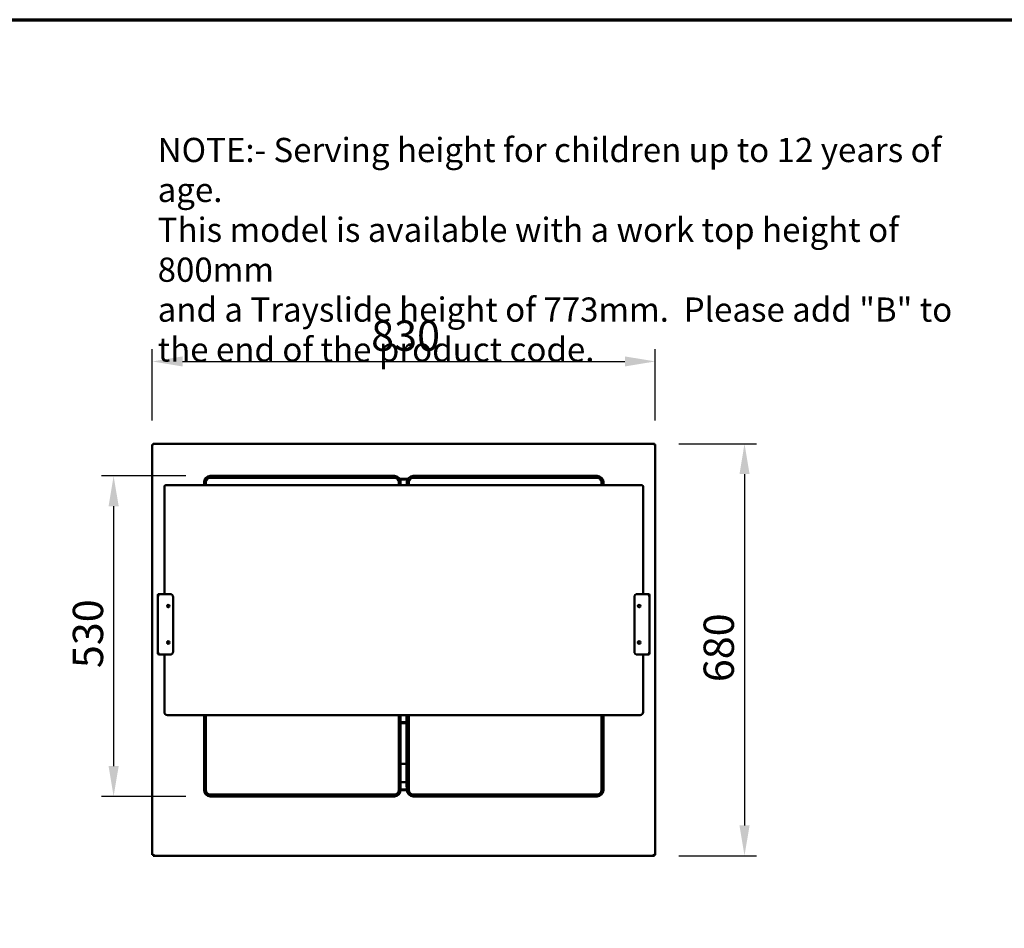
# Model space of a CAD drawing. Units: millimetres. Extents: x 65 to 5890, y 100 to 4100.
# Drawn here: x 2294 to 3918, y 2600 to 4100 of the extents above; entities that cross this region are included whole.
import ezdxf

# ---------------------------------------------------------------- set-up
doc = ezdxf.new("R2010")
doc.units = ezdxf.units.MM
doc.header["$LTSCALE"] = 20
for name, color, linetype, lineweight in [('Border (ISO)', 7, 'Continuous', 70), ('Dimension (ISO)', 7, 'Continuous', 25), ('Symbol (ISO)', 7, 'Continuous', 25), ('Visible (ISO)', 7, 'Continuous', 50)]:
    doc.layers.add(name, color=color, linetype=linetype, lineweight=lineweight)
doc.styles.add('Note Text (ISO)', font='tahoma.ttf')
doc.dimstyles.new('Default (ISO)', dxfattribs={"dimscale": 20, "dimtxt": 2.5, "dimasz": 2.5, "dimexe": 1, "dimexo": 2, "dimgap": 0.762, "dimtad": 1, "dimtoh": 1, "dimdec": 1, "dimrnd": 1e-08, "dimzin": 0, "dimdsep": 46, "dimtxsty": 'Note Text (ISO)', "dimcen": 0.09, "dimdle": 10, "dimclrd": 256, "dimclre": 256, "dimclrt": 256, "dimadec": 1, "dimazin": 0, "dimtfac": 1.40208, "dimtmove": 0, "dimatfit": 3, "dimfxl": 1, "dimtolj": 1, "dimtzin": 0, "dimlwd": -1, "dimlwe": -1, "dimarcsym": 0})

# ---------------------------------------------------------------- blocks, each defined once
blk = doc.blocks.new('Borders Default Border')
at = {"layer": 'Border (ISO)', "flags": 128}
blk.add_lwpolyline([(5, 5), (5, 205), (292, 205), (292, 5), (5, 5)], dxfattribs=at)
blk = doc.blocks.new('*D11')
at = {"layer": 'Defpoints', "color": 0, "transparency": 16777216}
for p in [(3342.4, 3535.8), (2512.4, 3398.4), (3342.4, 3398.4)]:
    blk.add_point(p, dxfattribs=at)
at = {"layer": 'Dimension (ISO)', "transparency": 16777216}
for p, q in [((2512.4, 3438.4), (2512.4, 3555.8)), ((3342.4, 3438.4), (3342.4, 3555.8)), ((2562.4, 3535.8), (3292.4, 3535.8))]:
    blk.add_line(p, q, dxfattribs=at)
for points in [[(2562.4, 3544.1), (2562.4, 3527.5), (2512.4, 3535.8)], [(3292.4, 3544.1), (3292.4, 3527.5), (3342.4, 3535.8)]]:
    blk.add_solid(points, dxfattribs=at)
at = {"layer": 'Dimension (ISO)', "transparency": 16777216, "insert": (2873.7, 3603.3), "char_height": 50, "attachment_point": 1, "style": 'Note Text (ISO)'}
blk.add_mtext('\\A1;830', dxfattribs=at)
blk = doc.blocks.new('*D12')
at = {"layer": 'Defpoints', "color": 0, "transparency": 16777216}
for p in [(3341.1, 3399.8), (3341.1, 2719.8), (3489.7, 2719.8)]:
    blk.add_point(p, dxfattribs=at)
at = {"layer": 'Dimension (ISO)', "transparency": 16777216}
for p, q in [((3381.1, 3399.8), (3509.7, 3399.8)), ((3489.7, 3349.8), (3489.7, 2769.8)), ((3381.1, 2719.8), (3509.7, 2719.8))]:
    blk.add_line(p, q, dxfattribs=at)
for points in [[(3481.4, 3349.8), (3498.1, 3349.8), (3489.7, 3399.8)], [(3481.4, 2769.8), (3498.1, 2769.8), (3489.7, 2719.8)]]:
    blk.add_solid(points, dxfattribs=at)
at = {"layer": 'Dimension (ISO)', "transparency": 16777216, "insert": (3422.2, 3006.3), "char_height": 50, "attachment_point": 1, "rotation": 90, "style": 'Note Text (ISO)'}
blk.add_mtext('\\A1;680', dxfattribs=at)
blk = doc.blocks.new('*D30')
at = {"layer": 'Defpoints', "color": 0, "transparency": 16777216}
for p in [(2608.1, 3346.8), (2448.7, 2817.8), (2608.1, 2817.8)]:
    blk.add_point(p, dxfattribs=at)
at = {"layer": 'Dimension (ISO)', "transparency": 16777216}
for p, q in [((2568.1, 3346.8), (2428.7, 3346.8)), ((2448.7, 3296.8), (2448.7, 2867.8)), ((2568.1, 2817.8), (2428.7, 2817.8))]:
    blk.add_line(p, q, dxfattribs=at)
for points in [[(2440.4, 3296.8), (2457.1, 3296.8), (2448.7, 3346.8)], [(2440.4, 2867.8), (2457.1, 2867.8), (2448.7, 2817.8)]]:
    blk.add_solid(points, dxfattribs=at)
at = {"layer": 'Dimension (ISO)', "transparency": 16777216, "insert": (2381.4, 3029.5), "char_height": 50, "attachment_point": 1, "rotation": 90, "style": 'Note Text (ISO)'}
blk.add_mtext('\\A1;530', dxfattribs=at)

msp = doc.modelspace()

# ---------------------------------------------------------------- linework, layer by layer
at = {"layer": 'Visible (ISO)'}
for p, q in [((2512.43, 3398.45), (2514.63, 3397.45)), ((2513.63, 3398.45), (2512.43, 3398.45)), ((2512.43, 2721.13), (2512.43, 3398.45)), ((2514.63, 3397.45), (2513.63, 3398.45)), ((2513.77, 3398.59), (2513.77, 3399.79)), ((2514.77, 3397.59), (2513.77, 3399.79)), ((2513.77, 3399.79), (3341.08, 3399.79)), ((2514.77, 3397.59), (2513.77, 3398.59)), ((2513.77, 3398.31), (2513.77, 3398.59)), ((2514.77, 3397.59), (2514.63, 3397.45)), ((3341.08, 3399.79), (3340.08, 3397.59)), ((3340.08, 3397.59), (3341.08, 3398.59)), ((3340.23, 3397.45), (3340.08, 3397.59)), ((3340.23, 3397.45), (3342.43, 3398.45)), ((3340.23, 3397.45), (3341.23, 3398.45)), ((3341.08, 3398.59), (3341.08, 3399.79)), ((3341.08, 3398.31), (3341.08, 3398.59)), ((3341.23, 3398.45), (3342.43, 3398.45)), ((3342.43, 3398.45), (3342.43, 2721.13)), ((2608.08, 3346.79), (2912.08, 3346.79)), ((2942.78, 3346.79), (3246.78, 3346.79)), ((2537.43, 3331.7), (3317.43, 3331.7)), ((2598.08, 3331.7), (2598.08, 3336.79)), ((2601.08, 3336.79), (2601.08, 3331.7)), ((2912.08, 3343.79), (2608.08, 3343.79)), ((2919.08, 3331.7), (2919.08, 3336.79)), ((2920.62, 3341.99), (2934.23, 3341.99)), ((2933.61, 3340.79), (2921.24, 3340.79)), ((2922.08, 3336.79), (2922.08, 3331.7)), ((2932.78, 3331.7), (2932.78, 3336.79)), ((2935.78, 3336.79), (2935.78, 3331.7)), ((3246.78, 3343.79), (2942.78, 3343.79)), ((3253.78, 3331.7), (3253.78, 3336.79)), ((3256.78, 3336.79), (3256.78, 3331.7)), ((2532.43, 3329.66), (2532.43, 3315.98)), ((2532.43, 3216.84), (2532.43, 3315.98)), ((3322.43, 3315.98), (3322.43, 3329.66)), ((3322.43, 3315.98), (3322.43, 3216.84)), ((2532.43, 3216.84), (2532.43, 3151.84)), ((3322.43, 3151.84), (3322.43, 3216.84)), ((2523.63, 3151.14), (2523.63, 3151.84)), ((2523.63, 3151.84), (2526.93, 3151.84)), ((2541.93, 3151.84), (2526.93, 3151.84)), ((3327.93, 3151.84), (3312.93, 3151.84)), ((3327.93, 3151.84), (3331.23, 3151.84)), ((3331.23, 3151.84), (3331.23, 3151.14)), ((2521.93, 3150.14), (2522.63, 3150.14)), ((2521.93, 3146.84), (2521.93, 3150.14)), ((2521.93, 3146.84), (2521.93, 3056.84)), ((2546.93, 3056.84), (2546.93, 3146.84)), ((3307.93, 3146.84), (3307.93, 3056.84)), ((3332.23, 3150.14), (3332.93, 3150.14)), ((3332.93, 3150.14), (3332.93, 3146.84)), ((3332.93, 3056.84), (3332.93, 3146.84)), ((2521.93, 3053.54), (2521.93, 3056.84)), ((3332.93, 3056.84), (3332.93, 3053.54)), ((2522.63, 3053.54), (2521.93, 3053.54)), ((2523.63, 3051.84), (2523.63, 3052.54)), ((2526.93, 3051.84), (2523.63, 3051.84)), ((2526.93, 3051.84), (2541.93, 3051.84)), ((2532.43, 3051.84), (2532.43, 2956.84)), ((3312.93, 3051.84), (3327.93, 3051.84)), ((3322.43, 2956.84), (3322.43, 3051.84)), ((3331.23, 3051.84), (3327.93, 3051.84)), ((3331.23, 3052.54), (3331.23, 3051.84)), ((3332.93, 3053.54), (3332.23, 3053.54)), ((2537.43, 2951.84), (3317.43, 2951.84)), ((2598.08, 2827.79), (2598.08, 2951.84)), ((2601.08, 2951.84), (2601.08, 2827.79)), ((2919.08, 2827.79), (2919.08, 2951.84)), ((2922.08, 2951.84), (2922.08, 2827.79)), ((2931.99, 2833.29), (2931.99, 2951.84)), ((2932.78, 2827.79), (2932.78, 2951.84)), ((2935.78, 2951.84), (2935.78, 2827.79)), ((3253.78, 2827.79), (3253.78, 2951.84)), ((3256.78, 2951.84), (3256.78, 2827.79)), ((2931.99, 2940.49), (2922.08, 2940.49)), ((2931.99, 2938.49), (2922.08, 2938.49)), ((2931.99, 2871.29), (2922.08, 2871.29)), ((2931.99, 2841.29), (2922.08, 2841.29)), ((2922.08, 2828.99), (2932.78, 2828.99)), ((2932.78, 2827.79), (2922.08, 2827.79)), ((2931.93, 2839.29), (2931.93, 2833.29)), ((2931.99, 2839.29), (2931.93, 2839.29)), ((2931.99, 2833.29), (2931.93, 2833.29)), ((2931.99, 2833.29), (2932.78, 2833.29)), ((2608.08, 2820.79), (2912.08, 2820.79)), ((2912.08, 2817.79), (2608.08, 2817.79)), ((2942.78, 2820.79), (3246.78, 2820.79)), ((3246.78, 2817.79), (2942.78, 2817.79)), ((2514.63, 2722.13), (2512.43, 2721.13)), ((2513.63, 2721.13), (2512.43, 2721.13)), ((2514.63, 2722.13), (2513.63, 2721.13)), ((2513.77, 2719.79), (2514.77, 2721.99)), ((2514.77, 2721.99), (2513.77, 2720.99)), ((2513.77, 2721.27), (2513.77, 2720.99)), ((2513.77, 2720.99), (2513.77, 2719.79)), ((3341.08, 2719.79), (2513.77, 2719.79)), ((2514.63, 2722.13), (2514.77, 2721.99)), ((3340.08, 2721.99), (3340.23, 2722.13)), ((3340.08, 2721.99), (3341.08, 2719.79)), ((3340.08, 2721.99), (3341.08, 2720.99)), ((3342.43, 2721.13), (3340.23, 2722.13)), ((3340.23, 2722.13), (3341.23, 2721.13)), ((3341.08, 2721.27), (3341.08, 2720.99)), ((3341.08, 2720.99), (3341.08, 2719.79)), ((3341.23, 2721.13), (3342.43, 2721.13))]:
    msp.add_line(p, q, dxfattribs=at)
for centre in [(2538.93, 3131.84), (3315.93, 3131.84), (2538.93, 3071.84), (3315.93, 3071.84)]:
    msp.add_circle(centre, 2, dxfattribs=at)
for centre, radius, start, end in [((2608.08, 3336.79), 10, 90, 180), ((2912.08, 3336.79), 10, 0, 90), ((2942.78, 3336.79), 10, 90, 180), ((3246.78, 3336.79), 10, 0, 90), ((2608.08, 3336.79), 7, 90, 180), ((2912.08, 3336.79), 7, 0, 90), ((2942.78, 3336.79), 7, 90, 180), ((3246.78, 3336.79), 7, 0, 90), ((2523.63, 3150.14), 1.7, 90, 180), ((2526.93, 3146.84), 5, 90, 180), ((2541.93, 3146.84), 5, 0, 90), ((3312.93, 3146.84), 5, 90, 180), ((3327.93, 3146.84), 5, 0, 90), ((3331.23, 3150.14), 1.7, 0, 90), ((2523.63, 3150.14), 1, 90, 180), ((3331.23, 3150.14), 1, 0, 90), ((2526.93, 3056.84), 5, 180, 270), ((2541.93, 3056.84), 5, 270, 0), ((3312.93, 3056.84), 5, 180, 270), ((3327.93, 3056.84), 5, 270, 0), ((2523.63, 3053.54), 1.7, 180, 270), ((2523.63, 3053.54), 1, 180, 270), ((3331.23, 3053.54), 1, 270, 0), ((3331.23, 3053.54), 1.7, 270, 0), ((2537.43, 2956.84), 5, 180, 270), ((3317.43, 2956.84), 5, 270, 0), ((2608.08, 2827.79), 10, 180, 270), ((2608.08, 2827.79), 7, 180, 270), ((2912.08, 2827.79), 7, 270, 0), ((2912.08, 2827.79), 10, 270, 0), ((2942.78, 2827.79), 10, 180, 270), ((2942.78, 2827.79), 7, 180, 270), ((3246.78, 2827.79), 7, 270, 0), ((3246.78, 2827.79), 10, 270, 0)]:
    msp.add_arc(centre, radius, start, end, dxfattribs=at)
for points, knots in [([(2532.43, 3329.66), (2532.43, 3329.85), (2532.48, 3330.03), (2532.68, 3330.39), (2532.85, 3330.56), (2533.29, 3330.89), (2533.6, 3331.04), (2534.3, 3331.3), (2534.7, 3331.41), (2535.57, 3331.57), (2536.03, 3331.63), (2536.81, 3331.69), (2537.12, 3331.7), (2537.43, 3331.7)], [3.1415927, 3.1415927, 3.1415927, 3.1415927, 3.3307003, 3.3307003, 3.5736294, 3.5736294, 3.8877886, 3.8877886, 4.2019479, 4.2019479, 4.5161072, 4.5161072, 4.712389, 4.712389, 4.712389, 4.712389]), ([(3317.43, 3331.7), (3317.91, 3331.7), (3318.4, 3331.67), (3319.34, 3331.57), (3319.78, 3331.49), (3320.6, 3331.29), (3320.96, 3331.16), (3321.59, 3330.87), (3321.86, 3330.7), (3322.17, 3330.37), (3322.26, 3330.25), (3322.39, 3329.97), (3322.43, 3329.81), (3322.43, 3329.66)], [4.712389, 4.712389, 4.712389, 4.712389, 5.0265482, 5.0265482, 5.3407075, 5.3407075, 5.6548668, 5.6548668, 5.969026, 5.969026, 6.1261057, 6.1261057, 6.2831853, 6.2831853, 6.2831853, 6.2831853]), ([(2521.93, 3150.14), (2521.93, 3150.12), (2522.36, 3150.1), (2522.98, 3150.09), (2523.03, 3150.08), (2523.07, 3150.08), (2523.12, 3150.08)], [0, 0, 0, 0, 1.1829099, 1.1829099, 1.1829099, 1.2687274, 1.2687274, 1.2687274, 1.2687274]), ([(3331.73, 3150.08), (3332.2, 3150.09), (3332.61, 3150.11), (3332.8, 3150.12), (3332.88, 3150.13), (3332.93, 3150.13), (3332.93, 3150.14)], [0.3020689, 0.3020689, 0.3020689, 0.3020689, 1.1829099, 1.1829099, 1.1829099, 1.5707963, 1.5707963, 1.5707963, 1.5707963]), ([(2523.12, 3053.6), (2522.65, 3053.58), (2522.24, 3053.57), (2522.05, 3053.56), (2521.97, 3053.55), (2521.93, 3053.54), (2521.93, 3053.54)], [0.3020689, 0.3020689, 0.3020689, 0.3020689, 1.1829099, 1.1829099, 1.1829099, 1.5707963, 1.5707963, 1.5707963, 1.5707963]), ([(3332.93, 3053.54), (3332.93, 3053.56), (3332.49, 3053.57), (3331.87, 3053.59), (3331.82, 3053.59), (3331.78, 3053.59), (3331.73, 3053.6)], [0, 0, 0, 0, 1.1829099, 1.1829099, 1.1829099, 1.2687274, 1.2687274, 1.2687274, 1.2687274])]:
    msp.add_open_spline(points, degree=3, knots=knots, dxfattribs=at)
for points in [[(2523.65, 3151.51), (2523.64, 3151.72), (2523.63, 3151.84), (2523.63, 3151.84)], [(3331.23, 3151.84), (3331.22, 3151.84), (3331.21, 3151.72), (3331.2, 3151.51)], [(2522.63, 3150.14), (2522.63, 3150.12), (2522.83, 3150.11), (2523.13, 3150.09)], [(2523.63, 3151.14), (2523.64, 3151.14), (2523.66, 3150.93), (2523.67, 3150.63)], [(2523.68, 3150.64), (2523.67, 3150.99), (2523.66, 3151.3), (2523.65, 3151.51)], [(3331.2, 3151.51), (3331.19, 3151.3), (3331.18, 3150.99), (3331.17, 3150.64)], [(3331.23, 3151.14), (3331.21, 3151.14), (3331.19, 3150.93), (3331.18, 3150.63)], [(3332.23, 3150.14), (3332.23, 3150.12), (3332.02, 3150.11), (3331.72, 3150.09)], [(2522.63, 3053.54), (2522.63, 3053.55), (2522.83, 3053.57), (2523.13, 3053.59)], [(2523.63, 3052.54), (2523.64, 3052.54), (2523.66, 3052.75), (2523.67, 3053.04)], [(2523.63, 3051.84), (2523.63, 3051.84), (2523.64, 3051.95), (2523.65, 3052.16)], [(2523.65, 3052.16), (2523.66, 3052.38), (2523.67, 3052.69), (2523.68, 3053.03)], [(3331.17, 3053.03), (3331.18, 3052.69), (3331.19, 3052.38), (3331.2, 3052.16)], [(3331.23, 3052.54), (3331.21, 3052.54), (3331.19, 3052.75), (3331.18, 3053.04)], [(3331.2, 3052.16), (3331.21, 3051.95), (3331.22, 3051.84), (3331.23, 3051.84)], [(3332.23, 3053.54), (3332.23, 3053.55), (3332.02, 3053.57), (3331.72, 3053.59)]]:
    msp.add_open_spline(points, degree=3, dxfattribs=at)

# ---------------------------------------------------------------- block references
at = {"xscale": 20, "yscale": 20, "zscale": 20}
msp.add_blockref('Borders Default Border', (0, 0), dxfattribs=at)

# ---------------------------------------------------------------- texts
at = {"layer": 'Symbol (ISO)', "insert": (2521.41, 3904.89), "char_height": 40, "width": 1390.3728, "attachment_point": 1, "line_spacing_factor": 0.987884, "style": 'Note Text (ISO)'}
msp.add_mtext('\\fTahoma|b0|i0;\\H40.0000;NOTE:-\\fTahoma|b1|i0;\\H40.0000; \\fTahoma|b0|i0;\\H40.0000;Serving height for children up to 12 years of age.\\P\\fTahoma|b0|i0;\\H40.0000;This model is available with a work top height of 800mm\\P\\fTahoma|b0|i0;\\H40.0000;and a Trayslide height of 773mm. ^KPlease add "\\fTahoma|b1|i0;\\H40.0000;B\\fTahoma|b0|i0;\\H40.0000;" to the end of the product code. \\fTahoma|b0|i0;\\H50.0000;\\L\\P', dxfattribs=at)

# ---------------------------------------------------------------- dimensions: what is measured, and where the dimension line sits
at = {"layer": 'Dimension (ISO)'}
dim = msp.add_linear_dim(base=(3342.43, 3535.79), p1=(2512.43, 3398.45), p2=(3342.43, 3398.45), dimstyle='Default (ISO)', override={"dimgap": 0.762, "dimtoh": 0, "dimdec": 0, "dimtol": 0, "dimlim": 0, "dimtp": 0, "dimtm": 0, "dimtdec": 2, "dimtofl": 0, "dimatfit": 1}, dxfattribs=at)
dim.commit()
dim.dimension.update_dxf_attribs({"geometry": '*D11', "text_midpoint": (2927.43, 3535.79), "dimtype": 160})
for base, p1, p2, override, picture, middle in [((3489.74, 2719.79), (3341.08, 3399.79), (3341.08, 2719.79), {"dimgap": 0.762, "dimtoh": 0, "dimdec": 0, "dimtol": 0, "dimlim": 0, "dimtp": 0, "dimtm": 0, "dimtdec": 2, "dimtofl": 0, "dimatfit": 1}, '*D12', (3489.74, 3059.79)), ((2448.73, 2817.79), (2608.08, 3346.79), (2608.08, 2817.79), {"dimgap": 0.762, "dimtoh": 0, "dimdec": 0, "dimlfac": 1.00189, "dimtol": 0, "dimlim": 0, "dimtp": 0, "dimtm": 0, "dimtdec": 2, "dimtofl": 0, "dimatfit": 1}, '*D30', (2448.73, 3082.29))]:
    dim = msp.add_linear_dim(base=base, p1=p1, p2=p2, angle=270, dimstyle='Default (ISO)', override=override, dxfattribs=at)
    dim.commit()
    dim.dimension.update_dxf_attribs({"geometry": picture, "text_midpoint": middle, "dimtype": 160})

doc.saveas('drawing.dxf')
